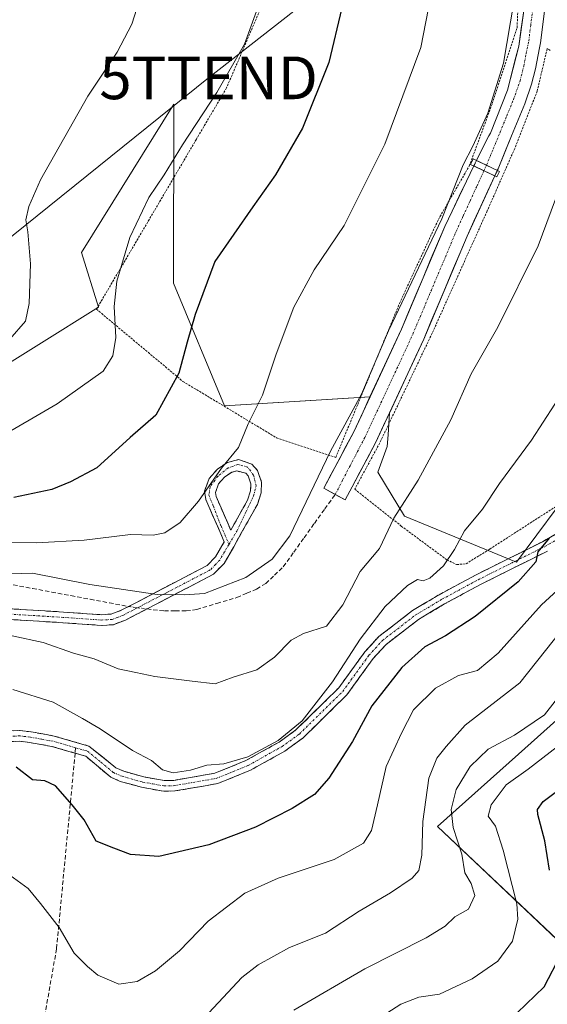
# Model space of a CAD drawing. Units: metres. Extents: x 603408 to 606835, y 4770857 to 4773222.
# Drawn here: x 606172 to 606296, y 4772842 to 4773073 of the extents above; entities that cross this region are included whole.
import ezdxf
from ezdxf.enums import TextEntityAlignment as Align

# ---------------------------------------------------------------- set-up
doc = ezdxf.new("R2010")
doc.units = ezdxf.units.M
doc.header["$MEASUREMENT"] = 0
for name, pattern in [('TRAZO_Y_PUNTO', [1, 0.5, -0.25, 0, -0.25]), ('TRAZOS', [0.75, 0.5, -0.25]), ('TRAZOSX2', [1.5, 1, -0.5])]:
    doc.linetypes.add(name, pattern=pattern)
doc.layers.get('0').update_dxf_attribs({"lineweight": 5})
for name, color, linetype, lineweight in [('Alambrada', 19, 'TRAZOS', 0), ('Arbolado forestal CxS', 92, 'Continuous', 0), ('Camino', 19, 'TRAZOSX2', 0), ('Camino Cxs', 19, 'Continuous', 0), ('Camino eje', 19, 'TRAZO_Y_PUNTO', 0), ('Corriente artificial Cxs', 5, 'Continuous', 13), ('Corriente artificial eje', 142, 'TRAZO_Y_PUNTO', 0), ('Corriente artificial eje oculto', 133, 'TRAZO_Y_PUNTO', 0), ('Corriente artificial lineal', 5, 'TRAZOSX2', 13), ('Corriente artificial lineal oculto', 135, 'TRAZO_Y_PUNTO', 13), ('Corriente artificial oculto Cxs', 133, 'Continuous', 13), ('Corriente artificial superficial', 5, 'Continuous', 13), ('Corriente artificial superficial oculto', 133, 'TRAZO_Y_PUNTO', 13), ('Curva de nivel maestra', 36, 'Continuous', 30), ('Curva de nivel normal', 36, 'Continuous', 0), ('Prado CxS', 92, 'Continuous', 0), ('Puente', 1, 'Continuous', 0), ('Puente Cxs', 1, 'Continuous', 13), ('Senda', 19, 'TRAZOSX2', 0), ('Suelo desnudo CxS', 43, 'Continuous', 0), ('Tendido', 6, 'Continuous', 0), ('Torre de tendido puntual', 7, 'Continuous', 0)]:
    doc.layers.add(name, color=color, linetype=linetype, lineweight=lineweight)

# ---------------------------------------------------------------- blocks, each defined once
blk = doc.blocks.new('*U154')
at = {"layer": 'Arbolado forestal CxS', "color": 92, "linetype": 'Continuous', "lineweight": 0}
blk.add_polyline3d([(606298.1161, 4772857.0069, 274.4361), (606270.1611, 4772883.5117, 286.4409), (606289.1109, 4772900.4477, 279.7616), (606318.0549, 4772926.3927, 278.5726)], dxfattribs=at)
blk = doc.blocks.new('*U155')
at = {"layer": 'Prado CxS', "color": 92, "linetype": 'Continuous', "lineweight": 0}
for points in [[(606290.3201, 4773074.7301, 314.1317), (606289.1401, 4773066.4501, 313.9696), (606286.5001, 4773056.1301, 313.2914), (606282.5201, 4773046.0301, 313.0682), (606282.1801, 4773045.3701, 313.2278), (606280.0201, 4773041.2301, 313.9388), (606279.2547, 4773039.6399, 314.058), (606278.6303, 4773038.3421, 314.1086), (606271.8101, 4773024.1701, 313.8574), (606261.6601, 4773000.0901, 313.3096), (606254.3055, 4772984.2341, 313.4392), (606220.2031, 4772982.1317, 320.4936), (606208.2455, 4773010.8429, 325.7961), (606208.3819, 4773052.8091, 330.9608), (606186.7209, 4773018.0197, 331.7272), (606190.7067, 4773005.2597, 330.5726), (606162.6833, 4772987.7239, 333.4145), (606159.7167, 4773002.3919, 336.9037), (606150.1565, 4773002.0411, 339.631), (606150.6067, 4773002.2395, 339.5203), (606152.3599, 4773012.4055, 340.1356), (606146.7541, 4773078.6667, 343.0893)], [(606298.1445, 4772958.2629, 299.7708), (606288.6413, 4772945.4549, 299.2748), (606288.6413, 4772945.4549, 299.2748), (606262.4127, 4772956.2569, 307.8509), (606256.1695, 4772966.5413, 312.2189), (606258.3477, 4772972.5707, 312.8937), (606258.5285, 4772975.2841, 313.1096), (606258.8744, 4772980.4725, 313.4299), (606266.9001, 4772997.7701, 313.4003), (606277.0501, 4773021.8701, 313.8481), (606283.5385, 4773035.9999, 313.739), (606284.1397, 4773037.3089, 313.7142), (606284.3101, 4773037.6801, 313.6963), (606287.4901, 4773045.4301, 313.6966), (606290.5601, 4773052.9201, 313.3846), (606292.1701, 4773057.5101, 313.3789), (606293.0501, 4773061.1201, 313.5481), (606294.0201, 4773065.9901, 313.5128), (606294.2701, 4773067.2101, 313.5054), (606295.2101, 4773074.5801, 313.8046)]]:
    blk.add_polyline3d(points, dxfattribs=at)
blk = doc.blocks.new('*U211')
at = {"layer": 'Curva de nivel normal', "color": 36, "linetype": 'Continuous', "lineweight": 0}
blk.add_polyline3d([(606166.38, 4772974.04, 330), (606181.01, 4772982.62, 330), (606191.76, 4772990.22, 330), (606194.06, 4772993.8, 330), (606194.78, 4772998.16, 330), (606194.4, 4773005.41, 330), (606194.98, 4773011.32, 330), (606198.04, 4773021.59, 330), (606202.53, 4773030.92, 330), (606206.09, 4773036.25, 330), (606210.35, 4773043.25, 330), (606218.43, 4773055.58, 330), (606224.92, 4773066.91, 330), (606227.72, 4773074.58, 330)], dxfattribs=at)
blk = doc.blocks.new('*U231')
at = {"layer": 'Curva de nivel normal', "color": 36, "linetype": 'Continuous', "lineweight": 0}
blk.add_polyline3d([(606252.55, 4772836.12, 280), (606261.54, 4772841.9, 280), (606265.78, 4772843.5, 280), (606270.57, 4772844.2, 280), (606278.26, 4772847.85, 280), (606284.25, 4772851.94, 280), (606287.71, 4772856.64, 280), (606288.91, 4772861.8, 280), (606288.74, 4772865.39, 280), (606285.47, 4772877.97, 280), (606283.68, 4772883.61, 280), (606282, 4772885.94, 280), (606282.69, 4772888.61, 280), (606286.22, 4772893.27, 280), (606291.37, 4772896.94, 280), (606299.93, 4772903.6, 280)], dxfattribs=at)
blk = doc.blocks.new('*U237')
at = {"layer": 'Curva de nivel normal', "color": 36, "linetype": 'Continuous', "lineweight": 0}
blk.add_polyline3d([(606167.2827, 4772942.6234, 0), (606175.2202, 4772942.888, 0), (606188.714, 4772940.2422, 0), (606204.42, 4772937.9, 315), (606210.82, 4772937.84, 315), (606215.56, 4772938.12, 315), (606225.2, 4772941.88, 315), (606231.39, 4772946.19, 315), (606235.55, 4772951.66, 315), (606245.0703, 4772971.4631, 0), (606252.34, 4772984.86, 315), (606258.64, 4772999.72, 315), (606271.13, 4773025.92, 315), (606276.16, 4773038.59, 315), (606278.37, 4773042.95, 315), (606281.92, 4773050.71, 315), (606285.56, 4773062.41, 315), (606288.04, 4773076.76, 315)], dxfattribs=at)
blk = doc.blocks.new('*U238')
at = {"layer": 'Curva de nivel normal', "color": 36, "linetype": 'Continuous', "lineweight": 0}
blk.add_polyline3d([(606300.01, 4772940.55, 295), (606294.46, 4772935.45, 295), (606284.35, 4772924.13, 295), (606279.49, 4772920.11, 295), (606275.04, 4772918.92, 295), (606269.68, 4772915.93, 295), (606264.52, 4772910.87, 295), (606261.7, 4772905.4, 295), (606258.11, 4772897.61, 295), (606256.09, 4772888.61, 295), (606254.7, 4772882.61, 295), (606252.75, 4772879.61, 295), (606245.92, 4772875.78, 295), (606232.8, 4772871.41, 295), (606224.96, 4772867.86, 295), (606216.42, 4772861.35, 295), (606209.65, 4772854.4, 295), (606204.09, 4772849.66, 295), (606199.79, 4772847.16, 295), (606195.46, 4772846.56, 295), (606190.58, 4772848.64, 295), (606188.12, 4772850.74, 295), (606185.03, 4772853.84, 295), (606181.5, 4772859.86, 295), (606177.11, 4772865.45, 295), (606174.22, 4772869.02, 295), (606169.96, 4772872.08, 295)], dxfattribs=at)
blk = doc.blocks.new('*U247')
at = {"layer": 'Curva de nivel normal', "color": 36, "linetype": 'Continuous', "lineweight": 0}
blk.add_polyline3d([(606166.61, 4772950.08, 320), (606176.2, 4772950, 320), (606187.38, 4772950.6, 320), (606198.17, 4772951.92, 320), (606203.48, 4772951.79, 320), (606206.22, 4772952.38, 320), (606209.82, 4772954.76, 320), (606214.12, 4772959.76, 320), (606219.49, 4772967.51, 320), (606223.52, 4772972.37, 320), (606225.8, 4772977.93, 320), (606229.13, 4772984.6, 320), (606232.31, 4772994.26, 320), (606236.49, 4773005.25, 320), (606241.24, 4773014.02, 320), (606248.29, 4773024.4, 320), (606257.79, 4773043.44, 320), (606266.23, 4773066.08, 320), (606268.56, 4773078.19, 320)], dxfattribs=at)
blk = doc.blocks.new('*U251')
at = {"layer": 'Curva de nivel normal', "color": 36, "linetype": 'Continuous', "lineweight": 0}
blk.add_polyline3d([(606169.94, 4772997.74, 335), (606173.61, 4773001.92, 335), (606174.49, 4773006.08, 335), (606174.75, 4773015.38, 335), (606174.18, 4773022.87, 335), (606173.68, 4773025.74, 335), (606174.36, 4773028.82, 335), (606177.14, 4773035.1, 335), (606188.2, 4773054.7, 335), (606195.11, 4773065.04, 335), (606198.5, 4773071.58, 335), (606201.47, 4773080.98, 335)], dxfattribs=at)
blk = doc.blocks.new('*U272')
at = {"layer": 'Curva de nivel normal', "color": 36, "linetype": 'Continuous', "lineweight": 0}
blk.add_polyline3d([(606170.47, 4772928.22, 310), (606177.76, 4772926.65, 310), (606184.87, 4772924.17, 310), (606189.72, 4772922.85, 310), (606195.33, 4772920.47, 310), (606199.45, 4772919.59, 310), (606203.92, 4772918.68, 310), (606212.65, 4772917.61, 310), (606218.07, 4772916.96, 310), (606222.28, 4772918.51, 310), (606227.78, 4772920.21, 310), (606231.97, 4772923.19, 310), (606235.84, 4772927.2, 310), (606238.72, 4772928.77, 310), (606244.12, 4772930.51, 310), (606247.96, 4772935.48, 310), (606251.99, 4772943.32, 310), (606256.51, 4772948.66, 310), (606259.9, 4772955.8, 310), (606265.58, 4772964.73, 310), (606273.24, 4772978.8, 310), (606278.03, 4772989.6, 310), (606284.28, 4773000.59, 310), (606293.74, 4773019.59, 310), (606297.74, 4773030.59, 310)], dxfattribs=at)
blk = doc.blocks.new('*U276')
at = {"layer": 'Curva de nivel normal', "color": 36, "linetype": 'Continuous', "lineweight": 0}
blk.add_polyline3d([(606299.62, 4772915.42, 285), (606295.17, 4772909.68, 285), (606288.13, 4772904.91, 285), (606281.98, 4772901.68, 285), (606277.75, 4772897.61, 285), (606274.48, 4772892.16, 285), (606273.3, 4772887.49, 285), (606273.78, 4772883.25, 285), (606275.79, 4772877.03, 285), (606276.52, 4772872.68, 285), (606278.02, 4772870.18, 285), (606278.88, 4772867.34, 285), (606277.37, 4772864.15, 285), (606274.15, 4772862.32, 285), (606271.91, 4772860.12, 285), (606267.48, 4772857.42, 285), (606253.12, 4772850.16, 285), (606236.48, 4772840.45, 285)], dxfattribs=at)
blk = doc.blocks.new('*U280')
at = {"layer": 'Curva de nivel normal', "color": 36, "linetype": 'Continuous', "lineweight": 0}
blk.add_polyline3d([(606303.11, 4772990.92, 305), (606292.11, 4772974.1, 305), (606284.66, 4772963.9, 305), (606280.65, 4772957.92, 305), (606276.41, 4772952.84, 305), (606274.08, 4772948.45, 305), (606271.52, 4772944.6, 305), (606268.3, 4772941.72, 305), (606266.77, 4772941.12, 305), (606265.45, 4772941.39, 305), (606263.08, 4772940.02, 305), (606257.84, 4772935.1, 305), (606251.97, 4772927.43, 305), (606245.5, 4772917.44, 305), (606238.39, 4772908.32, 305), (606232.76, 4772903.71, 305), (606225.66, 4772899.87, 305), (606220.07, 4772898.22, 305), (606216.08, 4772897.9, 305), (606212.26, 4772896.74, 305), (606208.18, 4772896.07, 305), (606205.69, 4772896.76, 305), (606203.09, 4772899.02, 305), (606198.7, 4772901.31, 305), (606191.13, 4772906.39, 305), (606186.96, 4772908.83, 305), (606180.11, 4772912.64, 305), (606170.63, 4772915.61, 305)], dxfattribs=at)
blk = doc.blocks.new('*U284')
at = {"layer": 'Curva de nivel normal', "color": 36, "linetype": 'Continuous', "lineweight": 0}
blk.add_polyline3d([(606213.27, 4772836.36, 290), (606224.3, 4772848.15, 290), (606228.08, 4772851.12, 290), (606235.47, 4772855.13, 290), (606243.88, 4772858.5, 290), (606251.74, 4772863.65, 290), (606259.12, 4772867.96, 290), (606264.16, 4772871.43, 290), (606265.78, 4772873.23, 290), (606266.43, 4772876.76, 290), (606266.7, 4772884.66, 290), (606268.11, 4772894.81, 290), (606269.93, 4772899.56, 290), (606272.16, 4772902.25, 290), (606276.61, 4772907.27, 290), (606289.43, 4772917.21, 290), (606301.45, 4772932.35, 290)], dxfattribs=at)
blk = doc.blocks.new('*U286')
at = {"layer": 'Curva de nivel maestra', "color": 36, "linetype": 'Continuous', "lineweight": 30}
for points in [[(606286.66, 4772837.82, 275), (606295.1, 4772845.91, 275), (606299.12, 4772853.61, 275)], [(606296.34, 4772873.29, 275), (606295.26, 4772880.16, 275), (606293.65, 4772886.3, 275), (606293.53, 4772887.51, 275), (606294.91, 4772889.39, 275), (606300.75, 4772893.74, 275)]]:
    blk.add_polyline3d(points, dxfattribs=at)
blk = doc.blocks.new('*U297')
at = {"layer": 'Curva de nivel maestra', "color": 36, "linetype": 'Continuous', "lineweight": 30}
blk.add_polyline3d([(606296.27, 4772951.07, 300), (606293.66, 4772947.91, 300), (606293.13, 4772945.52, 300), (606289.03, 4772940.86, 300), (606278.93, 4772932.72, 300), (606272, 4772928.18, 300), (606267.12, 4772925.59, 300), (606261.8, 4772920.8, 300), (606254.77, 4772911.76, 300), (606250.24, 4772903.4, 300), (606244.65, 4772894.85, 300), (606241.27, 4772891.04, 300), (606236.04, 4772887.7, 300), (606227.47, 4772883.35, 300), (606216.54, 4772879.24, 300), (606204.82, 4772876.45, 300), (606198.2, 4772876.93, 300), (606194.27, 4772878.4, 300), (606190.18, 4772880.08, 300), (606187.36, 4772885.11, 300), (606184.54, 4772888.61, 300), (606180.6, 4772893.03, 300), (606178.12, 4772894.22, 300), (606175.27, 4772894.49, 300), (606171.4, 4772897.39, 300)], dxfattribs=at)
blk = doc.blocks.new('*U301')
at = {"layer": 'Curva de nivel maestra', "color": 36, "linetype": 'Continuous', "lineweight": 30}
blk.add_polyline3d([(606247.72, 4773075.38, 325), (606244.7, 4773062.61, 325), (606238.49, 4773047.22, 325), (606232.15, 4773036.26, 325), (606226.83, 4773028.74, 325), (606217.93, 4773015.92, 325), (606213.34, 4773003.5, 325), (606211.44, 4772997.03, 325), (606209.56, 4772989.74, 325), (606204.1, 4772979.93, 325), (606198.16, 4772974.71, 325), (606190.31, 4772967.59, 325), (606184.13, 4772964.31, 325), (606179.8, 4772962.47, 325), (606170.87, 4772960.63, 325)], dxfattribs=at)
blk = doc.blocks.new('5TTEND')
blk.add_text('5TTEND', height=10).set_placement((0, 0), align=Align.MIDDLE_CENTER)
blk = doc.blocks.new('*U317')
at = {"layer": 'Camino Cxs', "color": 19, "linetype": 'Continuous', "lineweight": 0}
for points in [[(606114.07, 4772888.5, 303.01), (606110.74, 4772887.03, 303.47), (606107.27, 4772885.36, 303.84), (606110.17, 4772888.19, 303.67), (606113.07, 4772891.01, 304), (606115.98, 4772893.84, 304.21), (606118.88, 4772896.66, 304.73), (606121.78, 4772899.49, 305.04), (606124.53, 4772902.05, 305.45), (606127.27, 4772904.6, 305.69), (606130.54, 4772907.46, 306.28), (606133.8, 4772910.33, 307.01), (606137.07, 4772913.19, 307.5), (606140.33, 4772916.05, 308.48), (606143.6, 4772918.91, 309.07), (606146.86, 4772921.78, 309.82), (606150.13, 4772924.64, 310.2), (606152.11, 4772926.18, 310.55), (606154.09, 4772927.72, 310.92), (606156.25, 4772929.08, 310.96), (606158.4, 4772930.44, 311.27), (606161.4, 4772931.9, 311.3), (606164.39, 4772933.35, 311.36), (606166.97, 4772933.96, 311.34), (606169.55, 4772934.57, 311.7), (606173.87, 4772934.31, 311.89), (606178.19, 4772934.04, 312.3), (606182.51, 4772933.78, 312.61), (606186.97, 4772933.47, 313.07), (606191.43, 4772933.16, 313.3), (606193.64, 4772933.29, 313.63), (606196.03, 4772934.19, 314.25), (606200.05, 4772936.29, 314.83), (606204.07, 4772938.39, 315.06), (606208.1, 4772940.49, 316.01), (606212.12, 4772942.59, 316.47), (606216.14, 4772944.69, 316.67), (606218.11, 4772946.71, 317.06), (606220.17, 4772950.26, 317.44), (606218.72, 4772953.56, 318.43), (606217.28, 4772956.86, 319.03), (606215.83, 4772960.16, 319.6), (606215.54, 4772962.08, 319.98), (606216.64, 4772965.1, 320.18), (606218.55, 4772967.3, 320.1), (606220.92, 4772968.84, 319.67), (606223.53, 4772969.54, 319.29), (606226.65, 4772968.44, 318.58), (606227.94, 4772966.96, 318.27), (606228.92, 4772964.21, 317.87), (606228.79, 4772961.71, 317.6), (606227.93, 4772959.02, 317.39), (606226.08, 4772955.71, 317.56), (606224.24, 4772952.41, 317.42), (606222.39, 4772949.1, 316.96), (606220.11, 4772945.18, 316.6), (606217.65, 4772942.65, 316.01), (606213.53, 4772940.5, 315.75), (606209.41, 4772938.35, 315.2), (606205.29, 4772936.21, 314.4), (606201.17, 4772934.06, 314.34), (606197.05, 4772931.91, 313.97), (606194.17, 4772930.81, 313.46), (606191.41, 4772930.65, 312.98), (606186.88, 4772930.97, 312.51), (606182.35, 4772931.28, 311.98), (606178.16, 4772931.54, 311.59), (606173.96, 4772931.79, 311.14), (606169.77, 4772932.05, 310.81), (606165.23, 4772930.98, 310.6), (606162.43, 4772929.62, 310.44), (606159.62, 4772928.25, 310.21), (606155.53, 4772925.67, 309.67), (606151.73, 4772922.71, 308.76), (606148.48, 4772919.86, 308.5), (606145.22, 4772917, 308.03), (606141.97, 4772914.15, 307.51), (606138.71, 4772911.3, 306.73), (606135.46, 4772908.45, 306.02), (606132.2, 4772905.59, 305.62), (606128.95, 4772902.74, 305), (606126.23, 4772900.21, 304.78), (606123.51, 4772897.68, 304.27), (606120.36, 4772894.62, 303.73), (606117.22, 4772891.56, 303.34), (606114.07, 4772888.5, 303.01)], [(606225.2, 4772966.3, 318.63), (606223.1, 4772966.84, 319.11), (606221.95, 4772966.53, 319.33), (606220.21, 4772965.4, 319.62), (606218.83, 4772963.81, 319.7), (606218.11, 4772961.82, 319.53), (606218.25, 4772960.86, 319.39), (606219.98, 4772956.93, 318.71), (606221.7, 4772952.99, 317.58), (606223.67, 4772956.51, 318.03), (606225.63, 4772960.02, 317.91), (606226.31, 4772962.16, 317.93), (606226.4, 4772963.84, 318.08), (606225.75, 4772965.68, 318.44), (606225.2, 4772966.3, 318.63)]]:
    blk.add_polyline3d(points, close=True, dxfattribs=at)

msp = doc.modelspace()

# ---------------------------------------------------------------- linework, layer by layer
at = {"layer": 'Alambrada', "color": 19, "linetype": 'TRAZOS', "lineweight": 0}
for points in [[(606281.68, 4773118.56, 315.32), (606239.75, 4773108.73, 326.08), (606234.26, 4773089.1, 328.48), (606233.53, 4773086.51, 328.7), (606220.69, 4773056.61, 329.46), (606213.64, 4773044.61, 329.26), (606190.23, 4773004.76, 331.5), (606210.48, 4772987.84, 324.65), (606232.37, 4772974.65, 318.55), (606246.28, 4772969.99, 315.68), (606261.23, 4773006.12, 315.1), (606270.32, 4773025.8, 315.14), (606277.55, 4773038.31, 314.31), (606280.14, 4773045.34, 314.6), (606282.94, 4773052.96, 314.73), (606288.76, 4773070.75, 314.63), (606289.17, 4773079.61, 314.7), (606288.8, 4773088.47, 314.76), (606286.85, 4773101.62, 314.66), (606283.24, 4773114.41, 314.99), (606281.68, 4773118.56, 315.32)], [(606296.53, 4773065.43, 313.72), (606295.82, 4773065.83, 313.78), (606293.48, 4773055.89, 313.45), (606288.21, 4773042.43, 313.3), (606281.77, 4773027.81, 313.93), (606268.88, 4772999.15, 313.63), (606256.59, 4772973.41, 313.59), (606250.75, 4772962.6, 313.84), (606261.63, 4772953.93, 308.87), (606272.32, 4772946.02, 304.93), (606274.59, 4772944.9, 304.31)], [(606274.59, 4772944.9, 304.31), (606276.8, 4772945.09, 303.85), (606282.37, 4772948.53, 303.25), (606292.39, 4772955.01, 301.99), (606305, 4772963.06, 300.94)]]:
    msp.add_polyline3d(points, dxfattribs=at)
at = {"layer": 'Arbolado forestal CxS', "color": 92, "linetype": 'Continuous', "lineweight": 0}
for points in [[(606254.31, 4772984.23, 313.44), (606220.2, 4772982.13, 320.49), (606208.25, 4773010.84, 325.8), (606208.38, 4773052.81, 330.96), (606186.72, 4773018.02, 331.73), (606190.71, 4773005.26, 330.57), (606162.68, 4772987.72, 333.41), (606159.72, 4773002.39, 336.9), (606150.16, 4773002.04, 339.63)], [(606162.68, 4772987.72, 333.41), (606190.71, 4773005.26, 330.57), (606186.72, 4773018.02, 331.73), (606208.38, 4773052.81, 330.96), (606208.25, 4773010.84, 325.8), (606220.2, 4772982.13, 320.49), (606254.31, 4772984.23, 313.44), (606250.5, 4772976.03, 314.33), (606243.46, 4772962.78, 313.9), (606248.52, 4772960.1, 312.54), (606250.12, 4772963.11, 312.75), (606255.63, 4772973.48, 313.55), (606258.87, 4772980.47, 313.43), (606258.53, 4772975.28, 313.11), (606258.35, 4772972.57, 312.89), (606256.17, 4772966.54, 312.22), (606262.41, 4772956.26, 307.85), (606288.64, 4772945.45, 299.27), (606298.14, 4772958.26, 299.77)], [(606258.87, 4772980.47, 313.43), (606258.53, 4772975.28, 313.11), (606258.35, 4772972.57, 312.89), (606256.17, 4772966.54, 312.22), (606262.41, 4772956.26, 307.85), (606288.64, 4772945.45, 299.27), (606298.14, 4772958.26, 299.77), (606353.42, 4772992.45, 296.93), (606380.63, 4773003.7, 296.11)], [(606254.31, 4772984.23, 313.44), (606250.5, 4772976.03, 314.33), (606243.46, 4772962.78, 313.9), (606248.52, 4772960.1, 312.54), (606250.12, 4772963.11, 312.75), (606255.63, 4772973.48, 313.55), (606258.87, 4772980.47, 313.43)], [(606318.05, 4772926.39, 278.57), (606289.11, 4772900.45, 279.76), (606270.16, 4772883.51, 286.44), (606298.12, 4772857.01, 274.44)], [(606318.05, 4772926.39, 278.57), (606289.11, 4772900.45, 279.76), (606270.16, 4772883.51, 286.44), (606298.12, 4772857.01, 274.44)], [(606318.05, 4772926.39, 278.57), (606289.11, 4772900.45, 279.76), (606270.16, 4772883.51, 286.44), (606298.12, 4772857.01, 274.44)]]:
    msp.add_polyline3d(points, dxfattribs=at)
at = {"layer": 'Camino', "color": 19, "linetype": 'TRAZOSX2', "lineweight": 0}
for points in [[(606169.55, 4772934.57), (606182.51, 4772933.78), (606191.43, 4772933.16), (606193.64, 4772933.29), (606196.03, 4772934.19), (606216.14, 4772944.69), (606218.11, 4772946.71), (606220.17, 4772950.26), (606215.83, 4772960.16), (606215.54, 4772962.08), (606216.64, 4772965.1), (606218.55, 4772967.3), (606220.92, 4772968.84), (606223.53, 4772969.54), (606226.65, 4772968.44), (606227.94, 4772966.96), (606228.92, 4772964.21), (606228.79, 4772961.71), (606227.93, 4772959.02), (606222.39, 4772949.1), (606220.11, 4772945.18), (606217.65, 4772942.65), (606197.05, 4772931.91), (606194.17, 4772930.81), (606191.41, 4772930.65), (606182.35, 4772931.28), (606169.77, 4772932.05)], [(606221.7, 4772952.99), (606225.63, 4772960.02), (606226.31, 4772962.16), (606226.4, 4772963.84), (606225.75, 4772965.68), (606225.2, 4772966.3), (606223.1, 4772966.84), (606221.95, 4772966.53), (606220.21, 4772965.4), (606218.83, 4772963.81), (606218.11, 4772961.82), (606218.25, 4772960.86), (606221.7, 4772952.99)], [(606169.2, 4772905.97), (606172.39, 4772905.98), (606174.94, 4772905.69), (606180.35, 4772904.72), (606188.45, 4772902.37), (606194.79, 4772897.26), (606196.65, 4772896.46), (606201.33, 4772895.14), (606206.07, 4772894.28), (606208.33, 4772894.33), (606217.96, 4772895.99), (606225.26, 4772898.97), (606233.04, 4772903.32), (606236.95, 4772906.14), (606246.97, 4772915.99), (606253.09, 4772924.44), (606256.39, 4772928.04), (606264.29, 4772934.12), (606270.54, 4772937.85), (606279.04, 4772942.45), (606294.69, 4772950.26), (606307.72, 4772957.72)], [(606295.87, 4772948.06), (606280.19, 4772940.23), (606271.78, 4772935.68), (606265.69, 4772932.05), (606258.09, 4772926.2), (606255.03, 4772922.86), (606248.87, 4772914.36), (606238.56, 4772904.22), (606234.38, 4772901.21), (606226.34, 4772896.71), (606218.65, 4772893.58), (606208.57, 4772891.84), (606205.88, 4772891.78), (606200.77, 4772892.7), (606195.81, 4772894.1), (606193.58, 4772895.06), (606187.75, 4772899.97), (606185.23, 4772900.7)], [(606185.23, 4772900.7), (606179.78, 4772902.28), (606174.57, 4772903.22), (606172.26, 4772903.48), (606169.37, 4772903.47), (606164.53, 4772902.83), (606155.85, 4772900.52), (606146.59, 4772897.22), (606142.46, 4772894.85), (606138.75, 4772891.99)]]:
    msp.add_lwpolyline(points, dxfattribs=at)
at = {"layer": 'Camino Cxs', "color": 19, "linetype": 'Continuous', "lineweight": 0}
for points in [[(606169.2, 4772905.97, 301.84), (606172.39, 4772905.98, 302.03), (606174.94, 4772905.69, 302.28), (606177.65, 4772905.21, 302.39), (606180.35, 4772904.72, 302.41), (606184.4, 4772903.55, 302.64), (606188.45, 4772902.37, 303.05), (606191.62, 4772899.82, 302.78), (606194.79, 4772897.26, 302.99), (606196.65, 4772896.46, 303.14), (606201.33, 4772895.14, 303.13), (606206.07, 4772894.28, 304.13), (606208.33, 4772894.33, 304.07), (606213.15, 4772895.16, 303.99), (606217.96, 4772895.99, 304.08), (606221.61, 4772897.48, 304.68), (606225.26, 4772898.97, 304.84), (606229.15, 4772901.15, 304.91), (606233.04, 4772903.32, 304.94), (606236.95, 4772906.14, 304.64), (606240.29, 4772909.42, 304.56), (606243.63, 4772912.71, 304.62), (606246.97, 4772915.99, 303.74), (606249.01, 4772918.81, 303.92), (606251.05, 4772921.62, 303.56), (606253.09, 4772924.44, 303.55), (606256.39, 4772928.04, 303.27), (606260.34, 4772931.08, 303.48), (606264.29, 4772934.12, 303.39), (606267.42, 4772935.99, 303.33), (606270.54, 4772937.85, 303.06), (606274.79, 4772940.15, 303.06), (606279.04, 4772942.45, 302.49), (606282.95, 4772944.4, 301.81), (606286.87, 4772946.36, 301.6), (606290.78, 4772948.31, 300.54), (606294.69, 4772950.26, 300.31), (606297.95, 4772952.13, 299.98)], [(606295.87, 4772948.06, 299.66), (606291.95, 4772946.1, 300.18), (606288.03, 4772944.15, 300.85), (606284.11, 4772942.19, 301.15), (606280.19, 4772940.23, 301.73), (606275.99, 4772937.96, 302.36), (606271.78, 4772935.68, 302.32), (606268.74, 4772933.87, 302.49), (606265.69, 4772932.05, 302.55), (606261.89, 4772929.13, 303.05), (606258.09, 4772926.2, 302.86), (606255.03, 4772922.86, 303.09), (606252.98, 4772920.03, 302.88), (606250.92, 4772917.19, 303.14), (606248.87, 4772914.36, 303.07), (606245.43, 4772910.98, 303.42), (606242, 4772907.6, 303.55), (606238.56, 4772904.22, 303.8), (606236.47, 4772902.72, 303.71), (606234.38, 4772901.21, 303.98), (606230.36, 4772898.96, 304.02), (606226.34, 4772896.71, 304.07), (606222.5, 4772895.15, 303.84), (606218.65, 4772893.58, 303.29), (606215.29, 4772893, 303.19), (606211.93, 4772892.42, 303.28), (606208.57, 4772891.84, 303.55), (606205.88, 4772891.78, 303.58), (606203.33, 4772892.24, 302.98), (606200.77, 4772892.7, 302.46), (606198.29, 4772893.4, 302.34), (606195.81, 4772894.1, 302.4), (606193.58, 4772895.06, 302.45), (606190.67, 4772897.52, 302.2), (606187.75, 4772899.97, 302.34), (606183.77, 4772901.13, 302.21), (606179.78, 4772902.28, 301.93), (606177.18, 4772902.75, 301.73), (606174.57, 4772903.22, 301.53), (606172.26, 4772903.48, 301.28), (606169.37, 4772903.47, 301.16)]]:
    msp.add_polyline3d(points, dxfattribs=at)
at = {"layer": 'Camino eje', "color": 19, "linetype": 'TRAZO_Y_PUNTO', "lineweight": 0}
for points in [[(606221.28, 4772949.68), (606223.1, 4772952.74), (606225.23, 4772957.19), (606227.03, 4772961.02), (606227.64, 4772963.29), (606227.03, 4772965.89), (606225.61, 4772967.74), (606223.34, 4772968.4), (606221.11, 4772967.55), (606218.65, 4772965.61), (606216.85, 4772963.15), (606216.57, 4772961.16), (606217.61, 4772958.56), (606219.41, 4772953.97), (606221.28, 4772949.68)], [(606185.35, 4772901.97), (606188.1, 4772901.17), (606191.27, 4772898.62), (606194.19, 4772896.16), (606196.23, 4772895.28), (606201.05, 4772893.92), (606203.42, 4772893.49), (606205.98, 4772893.03), (606208.45, 4772893.09), (606218.31, 4772894.79), (606222.15, 4772896.35), (606225.8, 4772897.84), (606233.71, 4772902.27), (606237.76, 4772905.18), (606247.92, 4772915.18), (606254.06, 4772923.65), (606257.24, 4772927.12), (606264.99, 4772933.09), (606271.16, 4772936.77), (606279.62, 4772941.34), (606287.44, 4772945.25), (606295.28, 4772949.16), (606301.74, 4772952.85)], [(606221.28, 4772949.68), (606220.25, 4772947.91), (606219.11, 4772945.95), (606218.13, 4772944.94), (606216.9, 4772943.67), (606206.6, 4772938.3), (606196.54, 4772933.05), (606195.35, 4772932.6), (606193.91, 4772932.05), (606191.42, 4772931.91), (606182.43, 4772932.53), (606169.66, 4772933.31), (606164.81, 4772932.17), (606161.82, 4772930.71), (606159.01, 4772929.35), (606154.81, 4772926.7), (606150.93, 4772923.68), (606128.11, 4772903.67), (606122.65, 4772898.59), (606117.93, 4772894), (606110.74, 4772887.03)], [(606185.35, 4772901.97), (606180.07, 4772903.5), (606177.36, 4772903.99), (606174.76, 4772904.46), (606172.33, 4772904.73), (606169.29, 4772904.72), (606166.87, 4772904.4), (606164.29, 4772904.06), (606159.82, 4772902.87), (606155.48, 4772901.72), (606146.07, 4772898.36), (606141.76, 4772895.89), (606139.76, 4772894.54), (606138.34, 4772893.4), (606137.59, 4772892.94)]]:
    msp.add_lwpolyline(points, dxfattribs=at)
at = {"layer": 'Corriente artificial Cxs', "color": 5, "linetype": 'Continuous', "lineweight": 13}
msp.add_polyline3d([(606295.21, 4773074.58, 314.08), (606294.74, 4773070.9, 313.99), (606294.27, 4773067.21, 313.89), (606294.02, 4773065.99, 313.87), (606293.05, 4773061.12, 313.82), (606292.17, 4773057.51, 313.75), (606290.56, 4773052.92, 313.51), (606289.03, 4773049.18, 313.47), (606287.49, 4773045.43, 313.24), (606285.9, 4773041.56, 313.41), (606284.31, 4773037.68, 313.54), (606284.14, 4773037.31, 313.56), (606284.14, 4773037.31, 313.56), (606281.7, 4773038.47, 313.24), (606279.25, 4773039.64, 314.02), (606280.02, 4773041.23, 314.09), (606282.18, 4773045.37, 314.13), (606282.52, 4773046.03, 314.09), (606283.85, 4773049.4, 313.98), (606285.17, 4773052.76, 313.91), (606286.5, 4773056.13, 313.81), (606287.38, 4773059.57, 314.17), (606288.26, 4773063.01, 314.36), (606289.14, 4773066.45, 314.38), (606289.73, 4773070.59, 314.43), (606290.32, 4773074.73, 314.44)], dxfattribs=at)
msp.add_polyline3d([(606283.54, 4773036, 313.65), (606281.92, 4773032.47, 313.97), (606280.29, 4773028.94, 313.98), (606278.67, 4773025.4, 313.72), (606277.05, 4773021.87, 313.57), (606275.36, 4773017.85, 313.95), (606273.67, 4773013.84, 313.56), (606271.98, 4773009.82, 313.59), (606270.28, 4773005.8, 313.65), (606268.59, 4773001.79, 313.53), (606266.9, 4772997.77, 313.71), (606265.02, 4772993.72, 313.51), (606263.14, 4772989.67, 313.11), (606261.27, 4772985.63, 313.35), (606259.39, 4772981.58, 313.36), (606257.51, 4772977.53, 313.17), (606255.63, 4772973.48, 313.76), (606253.79, 4772970.02, 314.1), (606251.96, 4772966.57, 314.13), (606250.12, 4772963.11, 313.95), (606248.52, 4772960.1, 313.85), (606245.99, 4772961.44, 314.21), (606243.46, 4772962.78, 314.49), (606245.22, 4772966.09, 315), (606246.98, 4772969.41, 315.45), (606248.74, 4772972.72, 315.4), (606250.5, 4772976.03, 314.93), (606252.36, 4772980.04, 314.45), (606254.22, 4772984.05, 314.01), (606256.08, 4772988.06, 313.13), (606257.94, 4772992.07, 313.52), (606259.8, 4772996.08, 313.75), (606261.66, 4773000.09, 313.88), (606263.35, 4773004.1, 314.18), (606265.04, 4773008.12, 313.88), (606266.74, 4773012.13, 313.98), (606268.43, 4773016.14, 314.4), (606270.12, 4773020.16, 314.53), (606271.81, 4773024.17, 314.47), (606273.52, 4773027.71, 314.71), (606275.22, 4773031.26, 314.48), (606276.93, 4773034.8, 314.3), (606278.63, 4773038.34, 314.02), (606281.08, 4773037.17, 313.51), (606283.54, 4773036, 313.65)], close=True, dxfattribs=at)
at = {"layer": 'Corriente artificial eje', "color": 142, "linetype": 'TRAZO_Y_PUNTO', "lineweight": 0}
for points in [[(606281.61, 4773038.51, 313.23), (606283.19, 4773042.36, 313.72), (606284.78, 4773046.22, 313.57), (606286.36, 4773050.07, 313.32), (606287.94, 4773053.92, 313.53), (606289.48, 4773058.31, 313.97), (606290.32, 4773061.73, 314.07), (606290.91, 4773064.7, 314.08), (606291.51, 4773067.67, 314), (606291.96, 4773071.24, 314.07), (606292.42, 4773074.8, 314.13)], [(606246.16, 4772961.35, 314.19), (606247.9, 4772964.7, 314.39), (606249.64, 4772968.04, 314.71), (606251.38, 4772971.38, 314.54), (606253.12, 4772974.73, 314.21), (606254.99, 4772978.76, 313.43), (606256.86, 4772982.79, 312.99), (606258.73, 4772986.82, 313.04), (606260.6, 4772990.84, 313.05), (606262.47, 4772994.87, 313.23), (606264.34, 4772998.9, 313.65), (606266.03, 4773002.92, 313.37), (606267.72, 4773006.93, 313.38), (606269.41, 4773010.95, 313.63), (606271.1, 4773014.97, 313.61), (606272.8, 4773018.98, 314.02), (606274.49, 4773023, 313.79), (606276.12, 4773026.55, 313.83), (606277.75, 4773030.1, 314.05), (606279.38, 4773033.65, 314.1), (606281.01, 4773037.21, 313.52)]]:
    msp.add_polyline3d(points, dxfattribs=at)
at = {"layer": 'Corriente artificial eje oculto', "color": 133, "linetype": 'TRAZO_Y_PUNTO', "lineweight": 0}
msp.add_polyline3d([(606281.01, 4773037.21, 313.52), (606281.61, 4773038.51, 313.23)], dxfattribs=at)
at = {"layer": 'Corriente artificial lineal', "color": 5, "linetype": 'TRAZOSX2', "lineweight": 13}
for points in [[(606202.02, 4772934.5, 314.36), (606206.14, 4772934.05, 313.66), (606208.71, 4772934.04, 313.65), (606211.27, 4772934.03, 313.7), (606213.72, 4772934.39, 313.67), (606218.44, 4772935.79, 313.71), (606223.15, 4772937.18, 313.42), (606225.45, 4772938.18, 313.21), (606227.75, 4772939.18, 313.4), (606229.87, 4772940.49, 313.64), (606231.94, 4772942.44, 313.54), (606234, 4772944.39, 313.96), (606236.43, 4772947.78, 314.34), (606238.86, 4772951.17, 314.29), (606241.29, 4772954.57, 314.05), (606243.73, 4772957.96, 314.12), (606246.16, 4772961.35, 314.19)], [(606170.74, 4772940.15, 314.7), (606175.24, 4772939.31, 314.01), (606179.74, 4772938.46, 314.01), (606184.24, 4772937.62, 314.06), (606188.75, 4772936.78, 314.38), (606193.25, 4772935.93, 314.66), (606197.75, 4772935.09, 314.59)]]:
    msp.add_polyline3d(points, dxfattribs=at)
at = {"layer": 'Corriente artificial lineal oculto', "color": 135, "linetype": 'TRAZO_Y_PUNTO', "lineweight": 13}
msp.add_polyline3d([(606197.75, 4772935.09, 314.59), (606202.02, 4772934.5, 314.36)], dxfattribs=at)
at = {"layer": 'Corriente artificial oculto Cxs', "color": 133, "linetype": 'Continuous', "lineweight": 13}
msp.add_polyline3d([(606284.14, 4773037.31, 313.56), (606283.54, 4773036, 313.65), (606281.08, 4773037.17, 313.51), (606278.63, 4773038.34, 314.02), (606279.25, 4773039.64, 314.02), (606281.7, 4773038.47, 313.24), (606284.14, 4773037.31, 313.56)], close=True, dxfattribs=at)
at = {"layer": 'Corriente artificial superficial', "color": 5, "linetype": 'Continuous', "lineweight": 13}
for points in [[(606279.25, 4773039.64, 314.02), (606280.02, 4773041.23, 314.09), (606282.18, 4773045.37, 314.13), (606282.52, 4773046.03, 314.09), (606283.85, 4773049.4, 313.98), (606285.17, 4773052.76, 313.91), (606286.5, 4773056.13, 313.81), (606287.38, 4773059.57, 314.17), (606288.26, 4773063.01, 314.36), (606289.14, 4773066.45, 314.38), (606289.73, 4773070.59, 314.43), (606290.32, 4773074.73, 314.44)], [(606295.21, 4773074.58, 314.08), (606294.74, 4773070.9, 313.99), (606294.27, 4773067.21, 313.89), (606294.02, 4773065.99, 313.87), (606293.05, 4773061.12, 313.82), (606292.17, 4773057.51, 313.75), (606290.56, 4773052.92, 313.51), (606289.03, 4773049.18, 313.47), (606287.49, 4773045.43, 313.24), (606285.9, 4773041.56, 313.41), (606284.31, 4773037.68, 313.54), (606284.14, 4773037.31, 313.56)], [(606246.16, 4772961.35, 314.19), (606245.99, 4772961.44, 314.21), (606243.46, 4772962.78, 314.49), (606245.22, 4772966.09, 315), (606246.98, 4772969.41, 315.45), (606248.74, 4772972.72, 315.4), (606250.5, 4772976.03, 314.93), (606252.36, 4772980.04, 314.45), (606254.22, 4772984.05, 314.01), (606256.08, 4772988.06, 313.13), (606257.94, 4772992.07, 313.52), (606259.8, 4772996.08, 313.75), (606261.66, 4773000.09, 313.88), (606263.35, 4773004.1, 314.18), (606265.04, 4773008.12, 313.88), (606266.74, 4773012.13, 313.98), (606268.43, 4773016.14, 314.4), (606270.12, 4773020.16, 314.53), (606271.81, 4773024.17, 314.47), (606273.52, 4773027.71, 314.71), (606275.22, 4773031.26, 314.48), (606276.93, 4773034.8, 314.3), (606278.63, 4773038.34, 314.02)], [(606278.63, 4773038.34, 314.02), (606281.01, 4773037.21, 313.53)], [(606278.63, 4773038.34, 314.02), (606281.01, 4773037.21, 313.53)], [(606281.61, 4773038.51, 313.26), (606279.25, 4773039.64, 314.02)], [(606281.61, 4773038.51, 313.26), (606279.25, 4773039.64, 314.02)], [(606284.14, 4773037.31, 313.56), (606281.7, 4773038.47, 313.24), (606281.61, 4773038.51, 313.26)], [(606284.14, 4773037.31, 313.56), (606281.7, 4773038.47, 313.24), (606281.61, 4773038.51, 313.26)], [(606283.54, 4773036, 313.65), (606281.92, 4773032.47, 313.97), (606280.29, 4773028.94, 313.98), (606278.67, 4773025.4, 313.72), (606277.05, 4773021.87, 313.57), (606275.36, 4773017.85, 313.95), (606273.67, 4773013.84, 313.56), (606271.98, 4773009.82, 313.59), (606270.28, 4773005.8, 313.65), (606268.59, 4773001.79, 313.53), (606266.9, 4772997.77, 313.71), (606265.02, 4772993.72, 313.51), (606263.14, 4772989.67, 313.11), (606261.27, 4772985.63, 313.35), (606259.39, 4772981.58, 313.36), (606257.51, 4772977.53, 313.17), (606255.63, 4772973.48, 313.76), (606253.79, 4772970.02, 314.1), (606251.96, 4772966.57, 314.13), (606250.12, 4772963.11, 313.95), (606248.52, 4772960.1, 313.85), (606246.16, 4772961.35, 314.19)], [(606281.01, 4773037.21, 313.53), (606281.08, 4773037.17, 313.51), (606283.54, 4773036, 313.65)], [(606281.01, 4773037.21, 313.53), (606281.08, 4773037.17, 313.51), (606283.54, 4773036, 313.65)]]:
    msp.add_polyline3d(points, dxfattribs=at)
at = {"layer": 'Corriente artificial superficial oculto', "color": 133, "linetype": 'TRAZO_Y_PUNTO', "lineweight": 13}
for points in [[(606278.63, 4773038.34, 314.02), (606279.25, 4773039.64, 314.02)], [(606284.14, 4773037.31, 313.56), (606283.54, 4773036, 313.65)]]:
    msp.add_polyline3d(points, dxfattribs=at)
at = {"layer": 'Prado CxS', "color": 92, "linetype": 'Continuous', "lineweight": 0}
for points in [[(606279.73, 4773139.17, 312.82), (606276.5, 4773137.12, 313.31), (606278.23, 4773134.4, 313.21), (606279.63, 4773131.46, 313.47), (606282.55, 4773123.01, 313.24), (606283.69, 4773119.03, 313.91), (606284.14, 4773117.46, 314.11), (606288.83, 4773097.68, 314.2), (606289.64, 4773090.12, 313.9), (606290.21, 4773082.44, 314.19), (606290.32, 4773074.73, 314.13), (606289.14, 4773066.45, 313.97), (606286.5, 4773056.13, 313.29), (606282.52, 4773046.03, 313.07), (606282.18, 4773045.37, 313.23), (606280.02, 4773041.23, 313.94), (606279.25, 4773039.64, 314.06), (606278.63, 4773038.34, 314.11), (606271.81, 4773024.17, 313.86), (606261.66, 4773000.09, 313.31), (606254.31, 4772984.23, 313.44)], [(606290.23, 4773116.32, 313.12), (606294.33, 4773098.98, 314.2), (606294.66, 4773096.8, 314.25), (606295.57, 4773085.7, 314.02), (606295.21, 4773074.58, 313.8), (606294.27, 4773067.21, 313.51), (606294.02, 4773065.99, 313.51), (606293.05, 4773061.12, 313.55), (606292.17, 4773057.51, 313.38), (606290.56, 4773052.92, 313.38), (606287.49, 4773045.43, 313.7), (606284.31, 4773037.68, 313.7), (606284.14, 4773037.31, 313.71), (606283.54, 4773036, 313.74), (606277.05, 4773021.87, 313.85), (606266.9, 4772997.77, 313.4), (606258.87, 4772980.47, 313.43)], [(606254.31, 4772984.23, 313.44), (606220.2, 4772982.13, 320.49), (606208.25, 4773010.84, 325.8), (606208.38, 4773052.81, 330.96), (606186.72, 4773018.02, 331.73), (606190.71, 4773005.26, 330.57), (606162.68, 4772987.72, 333.41), (606159.72, 4773002.39, 336.9), (606150.16, 4773002.04, 339.63)], [(606258.87, 4772980.47, 313.43), (606258.53, 4772975.28, 313.11), (606258.35, 4772972.57, 312.89), (606256.17, 4772966.54, 312.22), (606262.41, 4772956.26, 307.85), (606288.64, 4772945.45, 299.27), (606298.14, 4772958.26, 299.77), (606353.42, 4772992.45, 296.93), (606380.63, 4773003.7, 296.11)]]:
    msp.add_polyline3d(points, dxfattribs=at)
at = {"layer": 'Puente', "color": 1, "linetype": 'Continuous', "lineweight": 0}
msp.add_polyline3d([(606284.64, 4773037.07, 313.61), (606284.02, 4773035.77, 313.68), (606277.88, 4773038.7, 314.25), (606278.5, 4773040, 314.27), (606284.64, 4773037.07, 313.61)], dxfattribs=at)
at = {"layer": 'Puente Cxs', "color": 1, "linetype": 'Continuous', "lineweight": 13}
msp.add_polyline3d([(606284.64, 4773037.07, 313.61), (606284.02, 4773035.77, 313.68), (606277.88, 4773038.7, 314.25), (606278.5, 4773040, 314.27), (606284.64, 4773037.07, 313.61)], close=True, dxfattribs=at)
at = {"layer": 'Senda', "color": 19, "linetype": 'TRAZOSX2', "lineweight": 0}
for points in [[(606185.35, 4772901.97), (606185.23, 4772900.7)], [(606185.23, 4772900.7), (606180.88, 4772854.84), (606178.1, 4772839.08)]]:
    msp.add_lwpolyline(points, dxfattribs=at)
at = {"layer": 'Suelo desnudo CxS', "color": 43, "linetype": 'Continuous', "lineweight": 0}
for points in [[(606279.73, 4773139.17, 312.82), (606276.5, 4773137.12, 313.31), (606278.23, 4773134.4, 313.21), (606279.63, 4773131.46, 313.47), (606282.55, 4773123.01, 313.24), (606283.69, 4773119.03, 313.91), (606284.14, 4773117.46, 314.11), (606288.83, 4773097.68, 314.2), (606289.64, 4773090.12, 313.9), (606290.21, 4773082.44, 314.19), (606290.32, 4773074.73, 314.13), (606289.14, 4773066.45, 313.97), (606286.5, 4773056.13, 313.29), (606282.52, 4773046.03, 313.07), (606282.18, 4773045.37, 313.23), (606280.02, 4773041.23, 313.94), (606279.25, 4773039.64, 314.06), (606278.63, 4773038.34, 314.11), (606271.81, 4773024.17, 313.86), (606261.66, 4773000.09, 313.31), (606254.31, 4772984.23, 313.44)], [(606290.23, 4773116.32, 313.12), (606294.33, 4773098.98, 314.2), (606294.66, 4773096.8, 314.25), (606295.57, 4773085.7, 314.02), (606295.21, 4773074.58, 313.8), (606294.27, 4773067.21, 313.51), (606294.02, 4773065.99, 313.51), (606293.05, 4773061.12, 313.55), (606292.17, 4773057.51, 313.38), (606290.56, 4773052.92, 313.38), (606287.49, 4773045.43, 313.7), (606284.31, 4773037.68, 313.7), (606284.14, 4773037.31, 313.71), (606283.54, 4773036, 313.74), (606277.05, 4773021.87, 313.85), (606266.9, 4772997.77, 313.4), (606258.87, 4772980.47, 313.43)], [(606295.21, 4773074.58, 313.8), (606294.27, 4773067.21, 313.51), (606294.02, 4773065.99, 313.51), (606293.05, 4773061.12, 313.55), (606292.17, 4773057.51, 313.38), (606290.56, 4773052.92, 313.38), (606287.49, 4773045.43, 313.7), (606284.31, 4773037.68, 313.7), (606284.14, 4773037.31, 313.71), (606283.54, 4773036, 313.74), (606277.05, 4773021.87, 313.85), (606266.9, 4772997.77, 313.4), (606258.87, 4772980.47, 313.43), (606255.63, 4772973.48, 313.55), (606250.12, 4772963.11, 312.75), (606248.52, 4772960.1, 312.54), (606248.52, 4772960.1, 312.54), (606243.46, 4772962.78, 313.9), (606250.5, 4772976.03, 314.33), (606254.31, 4772984.23, 313.44), (606261.66, 4773000.09, 313.31), (606271.81, 4773024.17, 313.86), (606278.63, 4773038.34, 314.11), (606279.25, 4773039.64, 314.06), (606280.02, 4773041.23, 313.94), (606282.18, 4773045.37, 313.23), (606282.52, 4773046.03, 313.07), (606286.5, 4773056.13, 313.29), (606289.14, 4773066.45, 313.97), (606290.32, 4773074.73, 314.13)], [(606254.31, 4772984.23, 313.44), (606250.5, 4772976.03, 314.33), (606243.46, 4772962.78, 313.9), (606248.52, 4772960.1, 312.54), (606250.12, 4772963.11, 312.75), (606255.63, 4772973.48, 313.55), (606258.87, 4772980.47, 313.43)]]:
    msp.add_polyline3d(points, dxfattribs=at)
at = {"layer": 'Tendido', "color": 6, "linetype": 'Continuous', "lineweight": 0}
msp.add_polyline3d([(606281.41, 4773109.87, 315.86), (606216.5, 4773058.99, 331.2), (606130.53, 4772989.79, 343.35), (605943.87, 4772843.4, 357.27)], dxfattribs=at)

# ---------------------------------------------------------------- block references
at = {"layer": 'Arbolado forestal CxS', "color": 92, "linetype": 'Continuous', "lineweight": 0}
msp.add_blockref('*U154', (0, 0), dxfattribs=at)
at = {"layer": 'Camino Cxs', "color": 19, "linetype": 'Continuous', "lineweight": 0}
msp.add_blockref('*U317', (0, 0), dxfattribs=at)
at = {"layer": 'Curva de nivel maestra', "color": 36, "linetype": 'Continuous', "lineweight": 30}
for name in ['*U286', '*U297', '*U301']:
    msp.add_blockref(name, (0, 0), dxfattribs=at)
at = {"layer": 'Curva de nivel normal', "color": 36, "linetype": 'Continuous', "lineweight": 0}
for name in ['*U231', '*U280', '*U284', '*U238', '*U272', '*U276', '*U237', '*U211', '*U247', '*U251']:
    msp.add_blockref(name, (0, 0), dxfattribs=at)
at = {"layer": 'Prado CxS', "color": 92, "linetype": 'Continuous', "lineweight": 0}
msp.add_blockref('*U155', (0, 0), dxfattribs=at)
at = {"layer": 'Torre de tendido puntual', "linetype": 'Continuous', "lineweight": 0}
msp.add_blockref('5TTEND', (606216.5, 4773058.99, 331.2), dxfattribs=at)

doc.saveas('drawing.dxf')
